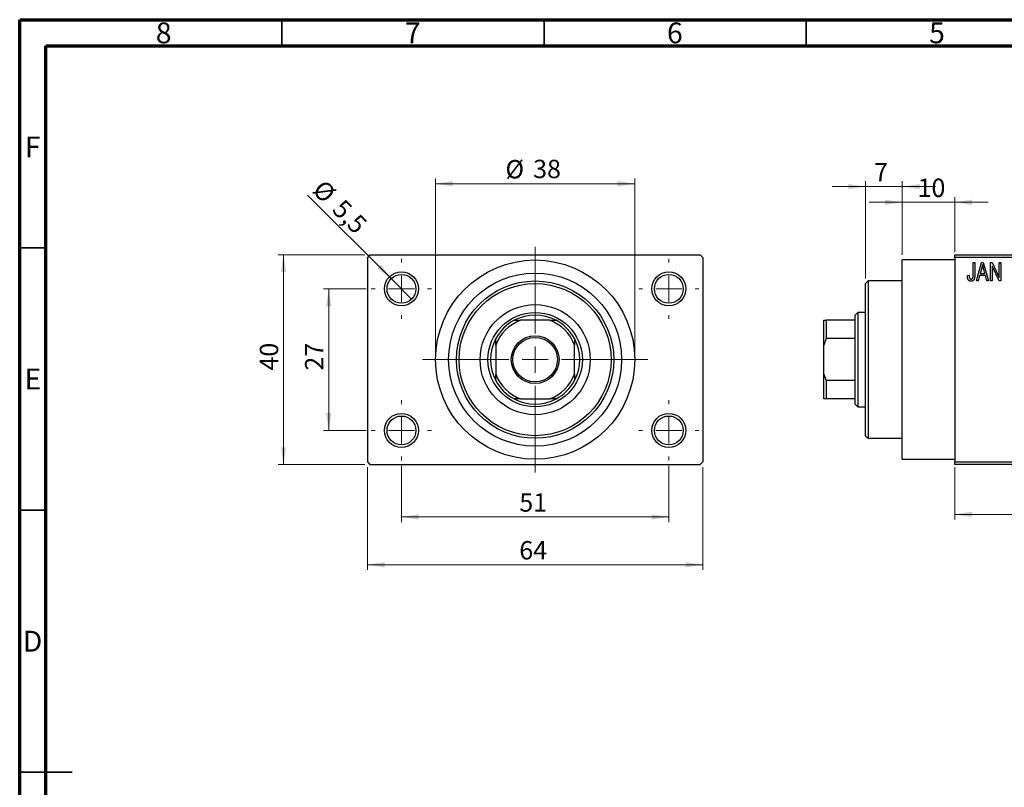
# Model space of a CAD drawing. Units: millimetres. Extents: x 15 to 462, y 5 to 292.
# Drawn here: x 15 to 203, y 146 to 292 of the extents above; entities that cross this region are included whole.
import ezdxf

# ---------------------------------------------------------------- set-up
doc = ezdxf.new("R2010")
doc.units = ezdxf.units.MM
doc.styles.add('SLDTEXTSTYLE0', font='TXT', dxfattribs={"width": 0.75})
doc.dimstyles.new('SLDDIMSTYLE0', dxfattribs={"dimtxt": 3.5, "dimasz": 3.302, "dimexe": 0, "dimexo": 0.0625, "dimgap": 0.875, "dimtad": 1, "dimdec": 0, "dimrnd": 1e-09, "dimzin": 12, "dimdsep": 46, "dimtxsty": 'SLDTEXTSTYLE0', "dimsah": 1, "dimcen": 0.09, "dimadec": 0, "dimazin": 3, "dimtfac": 1, "dimtdec": 0, "dimtofl": 0, "dimtmove": 0, "dimatfit": 3, "dimfxl": 1, "dimfrac": 2, "dimtolj": 1, "dimtzin": 12, "dimarcsym": 0})
doc.dimstyles.new('SLDDIMSTYLE1', dxfattribs={"dimtxt": 3.5, "dimasz": 3.302, "dimexe": 0, "dimexo": 0.0625, "dimgap": 0.875, "dimtad": 1, "dimdec": 0, "dimrnd": 1e-09, "dimzin": 12, "dimdsep": 46, "dimtxsty": 'SLDTEXTSTYLE0', "dimsah": 1, "dimcen": 0.09, "dimadec": 0, "dimazin": 3, "dimtfac": 1, "dimtdec": 0, "dimtmove": 0, "dimatfit": 0, "dimfxl": 1, "dimfrac": 2, "dimtolj": 1, "dimtzin": 12, "dimarcsym": 0})
doc.dimstyles.new('SLDDIMSTYLE2', dxfattribs={"dimtxt": 3.5, "dimasz": 3.302, "dimexe": 0, "dimexo": 0.0625, "dimgap": 0.875, "dimtad": 1, "dimdec": 0, "dimrnd": 1e-09, "dimzin": 12, "dimdsep": 46, "dimtxsty": 'SLDTEXTSTYLE0', "dimsah": 1, "dimcen": 0.09, "dimadec": 0, "dimazin": 3, "dimtfac": 1, "dimtofl": 0, "dimtmove": 0, "dimatfit": 3, "dimfxl": 1, "dimfrac": 2, "dimtolj": 1, "dimtzin": 12, "dimarcsym": 0})
doc.dimstyles.new('SLDDIMSTYLE3', dxfattribs={"dimtxt": 3.5, "dimasz": 3.302, "dimexe": 0, "dimexo": 0.0625, "dimgap": 0.875, "dimtad": 1, "dimdec": 1, "dimrnd": 1e-09, "dimzin": 12, "dimdsep": 46, "dimtxsty": 'SLDTEXTSTYLE0', "dimblk1": 'NONE', "dimsah": 1, "dimcen": 0, "dimadec": 0, "dimazin": 3, "dimtfac": 1, "dimtdec": 1, "dimtmove": 0, "dimatfit": 3, "dimldrblk": 'NONE', "dimfxl": 1, "dimfrac": 2, "dimtolj": 1, "dimtzin": 12, "dimarcsym": 0})

# ---------------------------------------------------------------- blocks, each defined once
blk = doc.blocks.new('_D')
at = {"color": 7, "linetype": 'Continuous', "lineweight": 0}
for p, q in [((193.34, 206.68), (193.34, 196.68)), ((231.34, 206.68), (231.34, 196.68)), ((193.34, 197.68), (231.34, 197.68))]:
    blk.add_line(p, q, dxfattribs=at)
at = {"color": 7, "linetype": 'Continuous', "lineweight": 18}
for points in [[(193.34, 197.68), (196.64, 197.17), (196.64, 198.18)], [(231.34, 197.68), (228.04, 198.18), (228.04, 197.17)]]:
    blk.add_solid(points, dxfattribs=at)
at = {"color": 7, "linetype": 'Continuous', "lineweight": 18, "insert": (210.27, 202.19), "char_height": 3.5, "attachment_point": 1, "style": 'SLDTEXTSTYLE0'}
blk.add_mtext('38', dxfattribs=at)
blk = doc.blocks.new('_D_1')
at = {"color": 7, "linetype": 'Continuous', "lineweight": 0}
for p, q in [((183.34, 247.18), (183.34, 258.18)), ((193.34, 247.68), (193.34, 258.18)), ((183.34, 257.18), (176.99, 257.18)), ((183.34, 257.18), (193.34, 257.18)), ((193.34, 257.18), (199.69, 257.18))]:
    blk.add_line(p, q, dxfattribs=at)
at = {"color": 7, "linetype": 'Continuous', "lineweight": 18}
for points in [[(183.34, 257.18), (180.04, 257.68), (180.04, 256.67)], [(193.34, 257.18), (196.64, 256.67), (196.64, 257.68)]]:
    blk.add_solid(points, dxfattribs=at)
at = {"color": 7, "linetype": 'Continuous', "lineweight": 18, "insert": (186.25, 261.69), "char_height": 3.5, "attachment_point": 1, "style": 'SLDTEXTSTYLE0'}
blk.add_mtext('10', dxfattribs=at)
blk = doc.blocks.new('_D_2')
at = {"color": 7, "linetype": 'Continuous', "lineweight": 0}
for p, q in [((176.34, 242.68), (176.34, 261.18)), ((183.34, 247.18), (183.34, 261.18)), ((176.34, 260.18), (169.99, 260.18)), ((176.34, 260.18), (183.34, 260.18)), ((183.34, 260.18), (189.69, 260.18))]:
    blk.add_line(p, q, dxfattribs=at)
at = {"color": 7, "linetype": 'Continuous', "lineweight": 18}
for points in [[(176.34, 260.18), (173.04, 260.68), (173.04, 259.67)], [(183.34, 260.18), (186.64, 259.67), (186.64, 260.68)]]:
    blk.add_solid(points, dxfattribs=at)
at = {"color": 7, "linetype": 'Continuous', "lineweight": 18, "insert": (177.96, 264.69), "char_height": 3.5, "attachment_point": 1, "style": 'SLDTEXTSTYLE0'}
blk.add_mtext('7', dxfattribs=at)
blk = doc.blocks.new('_D_4')
at = {"color": 7, "linetype": 'Continuous', "lineweight": 0}
for p, q in [((80.81, 247.18), (64.31, 247.18)), ((65.31, 207.18), (65.31, 247.18)), ((80.81, 207.18), (64.31, 207.18))]:
    blk.add_line(p, q, dxfattribs=at)
at = {"color": 7, "linetype": 'Continuous', "lineweight": 18}
for points in [[(65.31, 247.18), (64.8, 243.87), (65.82, 243.87)], [(65.31, 207.18), (65.82, 210.48), (64.8, 210.48)]]:
    blk.add_solid(points, dxfattribs=at)
at = {"color": 7, "linetype": 'Continuous', "lineweight": 18, "insert": (60.8, 225.09), "char_height": 3.5, "attachment_point": 1, "rotation": 90, "style": 'SLDTEXTSTYLE0'}
blk.add_mtext('40', dxfattribs=at)
blk = doc.blocks.new('_D_5')
at = {"color": 7, "linetype": 'Continuous', "lineweight": 0}
for p, q in [((81.31, 206.68), (81.31, 187.07)), ((145.31, 206.68), (145.31, 187.07)), ((81.31, 188.07), (145.31, 188.07))]:
    blk.add_line(p, q, dxfattribs=at)
at = {"color": 7, "linetype": 'Continuous', "lineweight": 18}
for points in [[(81.31, 188.07), (84.61, 187.56), (84.61, 188.57)], [(145.31, 188.07), (142.01, 188.57), (142.01, 187.56)]]:
    blk.add_solid(points, dxfattribs=at)
at = {"color": 7, "linetype": 'Continuous', "lineweight": 18, "insert": (110.29, 192.58), "char_height": 3.5, "attachment_point": 1, "style": 'SLDTEXTSTYLE0'}
blk.add_mtext('64', dxfattribs=at)
blk = doc.blocks.new('_D_6')
at = {"color": 7, "linetype": 'Continuous', "lineweight": 0}
for p, q in [((81.06, 240.68), (72.93, 240.68)), ((73.93, 240.68), (73.93, 213.68)), ((81.06, 213.68), (72.93, 213.68))]:
    blk.add_line(p, q, dxfattribs=at)
at = {"color": 7, "linetype": 'Continuous', "lineweight": 18}
for points in [[(73.93, 240.68), (73.42, 237.37), (74.44, 237.37)], [(73.93, 213.68), (74.44, 216.98), (73.42, 216.98)]]:
    blk.add_solid(points, dxfattribs=at)
at = {"color": 7, "linetype": 'Continuous', "lineweight": 18, "insert": (69.42, 225.09), "char_height": 3.5, "attachment_point": 1, "rotation": 90, "style": 'SLDTEXTSTYLE0'}
blk.add_mtext('27', dxfattribs=at)
blk = doc.blocks.new('_D_7')
at = {"color": 7, "linetype": 'Continuous', "lineweight": 0}
for p, q in [((87.81, 206.93), (87.81, 196.18)), ((138.81, 206.93), (138.81, 196.18)), ((87.81, 197.18), (138.81, 197.18))]:
    blk.add_line(p, q, dxfattribs=at)
at = {"color": 7, "linetype": 'Continuous', "lineweight": 18}
for points in [[(87.81, 197.18), (91.11, 196.67), (91.11, 197.68)], [(138.81, 197.18), (135.51, 197.68), (135.51, 196.67)]]:
    blk.add_solid(points, dxfattribs=at)
at = {"color": 7, "linetype": 'Continuous', "lineweight": 18, "insert": (110.29, 201.69), "char_height": 3.5, "attachment_point": 1, "style": 'SLDTEXTSTYLE0'}
blk.add_mtext('51', dxfattribs=at)
blk = doc.blocks.new('_D_8')
at = {"color": 7, "linetype": 'Continuous', "lineweight": 0}
for p, q in [((94.31, 228.18), (94.31, 261.73)), ((132.31, 228.18), (132.31, 261.73)), ((94.31, 260.73), (132.31, 260.73))]:
    blk.add_line(p, q, dxfattribs=at)
at = {"color": 7, "linetype": 'Continuous', "lineweight": 18}
for points in [[(94.31, 260.73), (97.61, 260.22), (97.61, 261.24)], [(132.31, 260.73), (129.01, 261.24), (129.01, 260.22)]]:
    blk.add_solid(points, dxfattribs=at)
at = {"color": 7, "linetype": 'Continuous', "lineweight": 18, "char_height": 3.5, "attachment_point": 1, "style": 'SLDTEXTSTYLE0'}
for s, insert in [('%%c', (107.65, 265.24)), ('38', (112.93, 265.29))]:
    blk.add_mtext(s, dxfattribs=dict(at, insert=insert))
blk = doc.blocks.new('_D_9')
at = {"color": 7, "linetype": 'Continuous', "lineweight": 0}
for q in [(69.92, 258.57), (89.75, 238.73)]:
    blk.add_line((85.86, 242.62), q, dxfattribs=at)
at = {"color": 7, "linetype": 'Continuous', "lineweight": 18}
blk.add_solid([(85.86, 242.62), (83.89, 245.31), (83.17, 244.6)], dxfattribs=at)
at = {"color": 7, "linetype": 'Continuous', "lineweight": 18, "char_height": 3.5, "attachment_point": 1, "rotation": 315, "style": 'SLDTEXTSTYLE0'}
for s, insert in [('%%c', (73.09, 261.74)), ('5,5', (76.86, 258.04))]:
    blk.add_mtext(s, dxfattribs=dict(at, insert=insert))
blk = doc.blocks.new('_None')
blk = doc.blocks.new('SW_CENTERMARKSYMBOL_0')
at = {"color": 0, "linetype": 'Continuous', "lineweight": 18}
for p, q in [((0, 5), (0, 5.75)), ((0, 0), (0, 2.5)), ((-5, 0), (-5.75, 0)), ((0, 0), (-2.5, 0)), ((0, 0), (0, -2.5)), ((0, 0), (2.5, 0)), ((5, 0), (5.75, 0)), ((0, -5), (0, -5.75))]:
    blk.add_line(p, q, dxfattribs=at)
blk = doc.blocks.new('SW_CENTERMARKSYMBOL_1')
at = {"color": 0, "linetype": 'Continuous', "lineweight": 18}
for p, q in [((0, 5), (0, 5.75)), ((0, 0), (0, 2.5)), ((-5, 0), (-5.75, 0)), ((0, 0), (-2.5, 0)), ((0, 0), (0, -2.5)), ((0, 0), (2.5, 0)), ((5, 0), (5.75, 0)), ((0, -5), (0, -5.75))]:
    blk.add_line(p, q, dxfattribs=at)
blk = doc.blocks.new('SW_CENTERMARKSYMBOL_2')
at = {"color": 0, "linetype": 'Continuous', "lineweight": 18}
for p, q in [((0, 5), (0, 5.75)), ((0, 0), (0, 2.5)), ((-5, 0), (-5.75, 0)), ((0, 0), (-2.5, 0)), ((0, 0), (0, -2.5)), ((0, 0), (2.5, 0)), ((5, 0), (5.75, 0)), ((0, -5), (0, -5.75))]:
    blk.add_line(p, q, dxfattribs=at)
blk = doc.blocks.new('SW_CENTERMARKSYMBOL_3')
at = {"color": 0, "linetype": 'Continuous', "lineweight": 18}
for p, q in [((0, 5), (0, 5.75)), ((0, 0), (0, 2.5)), ((-5, 0), (-5.75, 0)), ((0, 0), (-2.5, 0)), ((0, 0), (0, -2.5)), ((0, 0), (2.5, 0)), ((5, 0), (5.75, 0)), ((0, -5), (0, -5.75))]:
    blk.add_line(p, q, dxfattribs=at)
blk = doc.blocks.new('SW_CENTERMARKSYMBOL_4')
at = {"color": 0, "linetype": 'Continuous', "lineweight": 18}
for p, q in [((0, 5), (0, 21.5)), ((0, 0), (0, 2.5)), ((-5, 0), (-21.5, 0)), ((0, 0), (-2.5, 0)), ((0, 0), (0, -2.5)), ((0, 0), (2.5, 0)), ((5, 0), (21.5, 0)), ((0, -5), (0, -21.5))]:
    blk.add_line(p, q, dxfattribs=at)

msp = doc.modelspace()

# ---------------------------------------------------------------- linework, layer by layer
at = {"color": 7, "linetype": 'Continuous', "lineweight": 70}
for p, q in [((15, 5), (15, 292)), ((15, 292), (415, 292)), ((20, 10), (20, 287)), ((20, 287), (410, 287))]:
    msp.add_line(p, q, dxfattribs=at)
at = {"color": 7, "linetype": 'Continuous', "lineweight": 35}
for p, q in [((65, 287), (65, 292)), ((115, 287), (115, 292)), ((165, 287), (165, 292)), ((20, 248.5), (15, 248.5)), ((20, 198.5), (15, 198.5)), ((15, 148.5), (25, 148.5)), ((20, 148.5), (15, 148.5))]:
    msp.add_line(p, q, dxfattribs=at)
at = {"color": 7, "linetype": 'Continuous', "lineweight": 25}
for p, q in [((81.81, 247.18), (81.31, 246.68)), ((81.31, 246.68), (81.31, 207.68)), ((81.81, 247.18), (144.81, 247.18)), ((145.31, 246.68), (144.81, 247.18)), ((145.31, 246.68), (145.31, 207.68)), ((193.34, 246.18), (183.34, 246.18)), ((183.34, 227.18), (183.34, 246.18)), ((193.34, 247.18), (231.34, 247.18)), ((193.34, 246.68), (193.34, 247.18)), ((231.34, 246.68), (193.34, 246.68)), ((193.34, 246.68), (193.34, 207.68)), ((196.84, 245.68), (197.16, 245.68)), ((196.84, 243.27), (196.84, 245.68)), ((197.16, 245.68), (197.16, 243.3)), ((197.48, 242.18), (198.44, 245.68)), ((198.49, 244.65), (198.19, 243.63)), ((198.44, 245.68), (198.78, 245.68)), ((198.78, 245.68), (199.79, 242.18)), ((199.08, 243.63), (198.81, 244.59)), ((200.16, 245.68), (200.5, 245.68)), ((200.16, 242.18), (200.16, 245.68)), ((200.48, 244.98), (200.48, 242.18)), ((201.82, 242.18), (200.48, 244.98)), ((200.5, 245.68), (201.84, 242.87)), ((201.84, 242.87), (201.84, 245.68)), ((201.84, 245.68), (202.16, 245.68)), ((202.16, 245.68), (202.16, 242.18)), ((195.75, 243.22), (196.07, 243.27)), ((198.08, 243.22), (197.81, 242.18)), ((199.18, 243.22), (198.08, 243.22)), ((198.19, 243.63), (199.08, 243.63)), ((199.46, 242.18), (199.18, 243.22)), ((176.84, 242.18), (176.34, 241.68)), ((176.34, 212.68), (176.34, 241.68)), ((183.34, 242.18), (176.84, 242.18)), ((176.84, 242.18), (176.84, 212.18)), ((197.81, 242.18), (197.48, 242.18)), ((199.79, 242.18), (199.46, 242.18)), ((200.48, 242.18), (200.16, 242.18)), ((202.16, 242.18), (201.82, 242.18)), ((174.84, 236.18), (174.34, 235.68)), ((174.34, 234.68), (174.34, 235.68)), ((176.34, 236.18), (174.84, 236.18)), ((174.84, 236.18), (174.84, 218.18)), ((109.31, 234.68), (110.53, 234.68)), ((116.09, 234.68), (110.53, 234.68)), ((116.09, 234.68), (117.31, 234.68)), ((168.34, 234.68), (168.84, 234.68)), ((168.34, 229.96), (168.34, 234.68)), ((168.84, 234.68), (168.84, 231.18)), ((174.34, 234.68), (168.84, 234.68)), ((174.34, 231.18), (174.34, 234.68)), ((105.81, 229.96), (105.81, 231.18)), ((120.81, 231.18), (120.81, 229.96)), ((168.84, 231.18), (168.34, 229.96)), ((174.34, 231.18), (168.84, 231.18)), ((174.34, 223.18), (174.34, 231.18)), ((105.81, 229.96), (105.81, 224.39)), ((120.81, 224.39), (120.81, 229.96)), ((168.34, 224.39), (168.34, 229.96)), ((183.34, 208.18), (183.34, 227.18)), ((105.81, 223.18), (105.81, 224.39)), ((120.81, 224.39), (120.81, 223.18)), ((168.34, 219.68), (168.34, 224.39)), ((168.34, 224.39), (168.84, 223.18)), ((168.84, 223.18), (168.84, 219.68)), ((174.34, 223.18), (168.84, 223.18)), ((174.34, 219.68), (174.34, 223.18)), ((110.53, 219.68), (109.31, 219.68)), ((110.53, 219.68), (116.09, 219.68)), ((117.31, 219.68), (116.09, 219.68)), ((168.84, 219.68), (168.34, 219.68)), ((174.34, 219.68), (168.84, 219.68)), ((174.34, 218.68), (174.34, 219.68)), ((174.34, 218.68), (174.84, 218.18)), ((174.84, 218.18), (176.34, 218.18)), ((176.34, 212.68), (176.84, 212.18)), ((176.84, 212.18), (183.34, 212.18)), ((81.31, 207.68), (81.81, 207.18)), ((81.81, 207.18), (144.81, 207.18)), ((144.81, 207.18), (145.31, 207.68)), ((183.34, 208.18), (193.34, 208.18)), ((193.34, 207.68), (231.34, 207.68)), ((193.34, 207.18), (193.34, 207.68)), ((231.34, 207.18), (193.34, 207.18))]:
    msp.add_line(p, q, dxfattribs=at)
for centre, radius in [((113.31, 227.18), 19), ((87.81, 240.68), 3.25), ((87.81, 240.68), 2.75), ((113.31, 227.18), 16.5), ((138.81, 240.68), 3.25), ((138.81, 240.68), 2.75), ((113.31, 227.18), 15), ((113.31, 227.18), 14.5), ((113.31, 227.18), 10.5), ((113.31, 227.18), 9), ((113.31, 227.18), 4.55), ((113.31, 227.18), 4.25), ((87.81, 213.68), 3.25), ((87.81, 213.68), 2.75), ((138.81, 213.68), 3.25), ((138.81, 213.68), 2.75)]:
    msp.add_circle(centre, radius, dxfattribs=at)
for radius, start, end in [(8.5, 61.9275, 118.0725), (8, 110.3641, 159.6359), (8.5, 118.0725, 151.9275), (8, 20.3641, 69.6359), (8.5, 28.0725, 61.9275), (8.5, 151.9275, 208.0725), (8.5, 331.9275, 28.0725), (8, 200.3641, 249.6359), (8, 290.3641, 339.6359), (8.5, 208.0725, 241.9275), (8.5, 298.0725, 331.9275), (8.5, 241.9275, 298.0725)]:
    msp.add_arc((113.31, 227.18), radius, start, end, dxfattribs=at)
for points, knots in [([(198.63, 245.31), (198.62, 245.2), (198.58, 244.98), (198.52, 244.76), (198.49, 244.65)], [0, 0, 0, 0, 0.49815, 1, 1, 1, 1]), ([(198.81, 244.59), (198.8, 244.63), (198.78, 244.7), (198.76, 244.8), (198.73, 244.9), (198.71, 244.99), (198.69, 245.08), (198.67, 245.16), (198.65, 245.24), (198.64, 245.29), (198.63, 245.31)], [0, 0, 0, 0, 0.151041, 0.294612, 0.430286, 0.559677, 0.68094, 0.794082, 0.901193, 1, 1, 1, 1]), ([(195.94, 242.38), (195.92, 242.4), (195.89, 242.45), (195.85, 242.54), (195.82, 242.63), (195.79, 242.73), (195.77, 242.84), (195.76, 242.96), (195.75, 243.09), (195.75, 243.18), (195.75, 243.22)], [0, 0, 0, 0, 0.0992, 0.204329, 0.316044, 0.434923, 0.562671, 0.699028, 0.844422, 1, 1, 1, 1]), ([(196.44, 242.13), (196.41, 242.13), (196.36, 242.13), (196.28, 242.14), (196.21, 242.16), (196.14, 242.19), (196.08, 242.23), (196.03, 242.27), (195.98, 242.32), (195.95, 242.36), (195.94, 242.38)], [0, 0, 0, 0, 0.139322, 0.271601, 0.396889, 0.517293, 0.636027, 0.755211, 0.875218, 1, 1, 1, 1]), ([(196.07, 243.27), (196.07, 243.23), (196.07, 243.17), (196.08, 243.08), (196.09, 242.99), (196.1, 242.92), (196.11, 242.85), (196.13, 242.79), (196.15, 242.74), (196.18, 242.7), (196.2, 242.66), (196.23, 242.63), (196.26, 242.6), (196.3, 242.58), (196.33, 242.56), (196.37, 242.55), (196.41, 242.54), (196.44, 242.54), (196.45, 242.54)], [0, 0, 0, 0, 0.1092372, 0.2102209, 0.3021973, 0.3860574, 0.4615364, 0.5288594, 0.5889404, 0.6419432, 0.6902629, 0.7362901, 0.7807077, 0.8236438, 0.8662436, 0.909326, 0.9535001, 1, 1, 1, 1]), ([(197.16, 243.3), (197.16, 243.25), (197.16, 243.15), (197.15, 243.01), (197.13, 242.88), (197.11, 242.76), (197.09, 242.65), (197.05, 242.55), (197.02, 242.47), (196.97, 242.4), (196.92, 242.33), (196.87, 242.28), (196.81, 242.23), (196.74, 242.2), (196.67, 242.17), (196.6, 242.15), (196.52, 242.13), (196.46, 242.13), (196.44, 242.13)], [0, 0, 0, 0, 0.099443, 0.191308, 0.275722, 0.353477, 0.424493, 0.488962, 0.548148, 0.602199, 0.653128, 0.702472, 0.750273, 0.798075, 0.846105, 0.895348, 0.946112, 1, 1, 1, 1]), ([(196.45, 242.54), (196.47, 242.54), (196.51, 242.54), (196.57, 242.56), (196.62, 242.58), (196.67, 242.61), (196.71, 242.65), (196.75, 242.7), (196.78, 242.75), (196.79, 242.79), (196.79, 242.8)], [0, 0, 0, 0, 0.1289478, 0.2532474, 0.3764406, 0.5033026, 0.6299799, 0.752076, 0.8746598, 1, 1, 1, 1]), ([(196.79, 242.8), (196.8, 242.83), (196.82, 242.9), (196.83, 243), (196.84, 243.13), (196.84, 243.22), (196.84, 243.27)], [0, 0, 0, 0, 0.189721, 0.418804, 0.68862, 1, 1, 1, 1])]:
    msp.add_open_spline(points, degree=3, knots=knots, dxfattribs=at)

# ---------------------------------------------------------------- block references
at = {"color": 7, "linetype": 'Continuous', "lineweight": 0}
for name, p in [('SW_CENTERMARKSYMBOL_4', (113.31, 227.18)), ('SW_CENTERMARKSYMBOL_0', (87.81, 240.68)), ('SW_CENTERMARKSYMBOL_1', (138.81, 240.68)), ('SW_CENTERMARKSYMBOL_3', (87.81, 213.68)), ('SW_CENTERMARKSYMBOL_2', (138.81, 213.68))]:
    msp.add_blockref(name, p, dxfattribs=at)

# ---------------------------------------------------------------- texts
at = {"color": 7, "linetype": 'Continuous', "lineweight": 0, "char_height": 3.97, "attachment_point": 2, "style": 'SLDTEXTSTYLE0'}
for s, insert in [('8', (42.46, 291.47)), ('7', (89.96, 291.47)), ('6', (139.96, 291.47)), ('5', (189.96, 291.47)), ('F', (17.46, 269.72)), ('E', (17.51, 225.47)), ('D', (17.45, 175.47))]:
    msp.add_mtext(s, dxfattribs=dict(at, insert=insert))

# ---------------------------------------------------------------- dimensions: what is measured, and where the dimension line sits
at = {"color": 7, "linetype": 'Continuous', "lineweight": 18}
dim = msp.add_linear_dim(base=(132.31, 260.73), p1=(94.31, 227.18), p2=(132.31, 227.18), text='%%c<>', dimstyle='SLDDIMSTYLE0', dxfattribs=at)
dim.commit()
dim.dimension.update_dxf_attribs({"geometry": '_D_8', "text_midpoint": (112.88, 260.73), "dimtype": 160})
for base, p1, p2, dimstyle, picture, middle in [((183.34, 260.18), (176.34, 241.68), (183.34, 246.18), 'SLDDIMSTYLE1', '_D_2', (179.25, 260.18)), ((193.34, 257.18), (183.34, 246.18), (193.34, 246.68), 'SLDDIMSTYLE1', '_D_1', (188.84, 257.18)), ((145.31, 188.07), (81.31, 207.68), (145.31, 207.68), 'SLDDIMSTYLE0', '_D_5', (112.88, 188.07)), ((138.81, 197.18), (87.81, 207.93), (138.81, 207.93), 'SLDDIMSTYLE2', '_D_7', (112.88, 197.18)), ((231.34, 197.68), (193.34, 207.68), (231.34, 207.68), 'SLDDIMSTYLE0', '_D', (212.86, 197.68))]:
    dim = msp.add_linear_dim(base=base, p1=p1, p2=p2, dimstyle=dimstyle, dxfattribs=at)
    dim.commit()
    dim.dimension.update_dxf_attribs({"geometry": picture, "text_midpoint": middle, "dimtype": 160})
dim = msp.add_diameter_dim_2p(p1=(89.75, 238.73), p2=(85.86, 242.62), dimstyle='SLDDIMSTYLE3', dxfattribs=at)
dim.commit()
dim.dimension.update_dxf_attribs({"geometry": '_D_9', "text_midpoint": (73.93, 254.55), "dimtype": 163})
for base, p1, p2, dimstyle, picture, middle in [((65.31, 247.18), (81.81, 207.18), (81.81, 247.18), 'SLDDIMSTYLE0', '_D_4', (65.31, 227.68)), ((73.93, 213.68), (82.06, 240.68), (82.06, 213.68), 'SLDDIMSTYLE2', '_D_6', (73.93, 227.68))]:
    dim = msp.add_linear_dim(base=base, p1=p1, p2=p2, angle=90, dimstyle=dimstyle, dxfattribs=at)
    dim.commit()
    dim.dimension.update_dxf_attribs({"geometry": picture, "text_midpoint": middle, "dimtype": 160})

doc.saveas('drawing.dxf')
